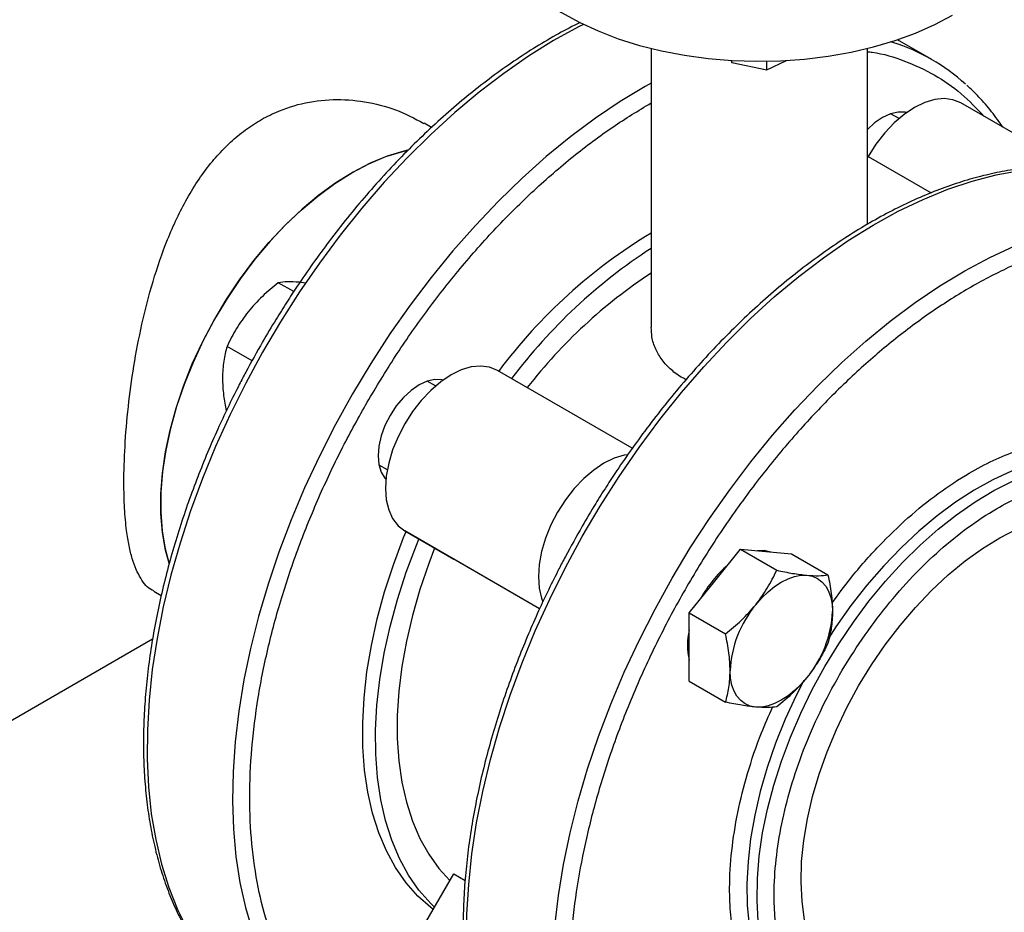
# Model space of a CAD drawing. Extents: x 0.4 to 10.6, y 0.4 to 8.1.
# Drawn here: x 1.9 to 2.2, y 4.9 to 5.1 of the extents above; entities that cross this region are included whole.
import ezdxf

# ---------------------------------------------------------------- set-up
doc = ezdxf.new("R2010")
doc.units = 0
doc.linetypes.add('SLD-SOLID', pattern=[0])
doc.layers.get('0').update_dxf_attribs({"linetype": 'CONTINUOUS'})

msp = doc.modelspace()

# ---------------------------------------------------------------- linework, layer by layer
at = {"color": 7, "linetype": 'SLD-SOLID'}
for p, q in [((2.141696205748501, 5.088382176206271), (2.134285952033472, 5.092660024619394)), ((2.081127531857846, 5.090764460522453), (2.081127531857846, 5.030575803962875)), ((2.127794198524775, 5.052759925131028), (2.127794198524775, 5.090764460522455)), ((2.09839244451161, 5.08816834411496), (2.098527519203827, 5.087724679567499)), ((2.098527519203827, 5.087724679567499), (2.098527519203819, 5.088160371737932)), ((2.098527519203827, 5.087724679567499), (2.106120770923475, 5.086126472298554)), ((2.106120770923475, 5.086126472298554), (2.110314760127018, 5.088155767053426)), ((2.106120770923475, 5.086126472298554), (2.106120770923477, 5.08800118600039)), ((2.171875725944471, 5.065186563354298), (2.147960894290129, 5.078992301804943)), ((2.134632339486319, 5.075621132293651), (2.132810020103728, 5.076673134880716)), ((2.033764924177238, 5.073711628067129), (2.032141999661064, 5.074648522447958)), ((2.127961706963664, 5.067446078340437), (2.127794198524775, 5.067155945214434)), ((2.004011976255367, 5.038273505013134), (2.000676716516303, 5.040198909477122)), ((2.006592085292496, 5.040092475453126), (2.00521417214546, 5.040274633147292)), ((1.995031912996164, 5.023335113790018), (1.989628173060249, 5.026454626454342)), ((2.077075885778738, 5.004455803695883), (2.047961706963399, 5.02126306137344)), ((2.034632339486241, 5.017892361085125), (2.032810020103711, 5.018944363672156)), ((2.022394199972084, 5.000901679039225), (2.024216519354616, 4.999849676452195)), ((2.027961706963275, 4.986622045323512), (2.038543718965769, 4.98051119393906)), ((2.094868723472351, 4.975761785586521), (2.100392995200356, 4.982633927097904)), ((2.100392995200356, 4.982633927097904), (2.108245013866327, 4.978101053206968)), ((2.100392995200356, 4.982633927097904), (2.105917266928393, 4.982139973960138)), ((2.105917266928393, 4.982139973960138), (2.111441538656405, 4.981646020822354)), ((2.057079780369246, 4.969810553460384), (2.038543718965769, 4.98051119393906)), ((2.111441538656405, 4.981646020822354), (2.119293557322379, 4.977113146931427)), ((2.089344451744325, 4.968889644075128), (2.094868723472351, 4.975761785586521)), ((1.973813406923961, 4.973609488503546), (1.975438224511936, 4.972671501275626)), ((2.089344451744325, 4.968889644075128), (2.097196470410298, 4.964356770184188)), ((2.08934445174432, 4.961523549425953), (2.089344451744325, 4.968889644075128)), ((1.848785652340913, 4.891234838480841), (1.973578029176777, 4.963275944190134)), ((2.089344451744326, 4.954157454776787), (2.08934445174432, 4.961523549425953)), ((2.089344451744326, 4.954157454776787), (2.097196470410301, 4.949624580885851)), ((2.027961706963275, 4.894240998091208), (2.038543718965769, 4.912569580472026)), ((2.038543718965769, 4.912569580472026), (2.041012144675073, 4.911144588641845))]:
    msp.add_line(p, q, dxfattribs=at)
at = {"color": 8, "linetype": 'SLD-SOLID'}
for p, q in [((2.133325459595771, 5.092064971736477), (2.132886914607818, 5.092201514807873)), ((2.127961706963664, 5.067446078340437), (2.141577447426361, 5.059585878680429)), ((2.057080514247596, 4.969812115687685), (2.027961706963275, 4.986622045323512))]:
    msp.add_line(p, q, dxfattribs=at)
at = {"color": 7, "linetype": 'SLD-SOLID', "flags": 128}
for points in [[(2.045460865191042, 5.12204767874051), (2.045551087590347, 5.12016479107876), (2.04606987350854, 5.117166538213277), (2.047045648106082, 5.114206486890514), (2.048470774623746, 5.111307803525458), (2.050334099514271, 5.108493174245622), (2.052621039733999, 5.105784627341333), (2.055313696874965, 5.103203360864505), (2.058390997244199, 5.100769576725126), (2.061828856793956, 5.098502322583933), (2.065600369612034, 5.09641934277864), (2.069676018497028, 5.094536939450432), (2.074023905970442, 5.092869844957606), (2.078610003917714, 5.091431106574902), (2.083398419904345, 5.090231984380876), (2.088351678082866, 5.089281863132526), (2.093431012492152, 5.088588178816844), (2.098596670453638, 5.088156360454131), (2.103808223689914, 5.087989787608556), (2.109024884730823, 5.088089763938486), (2.114205826130708, 5.088455506993583), (2.119310499998536, 5.08908415433855), (2.124298955340119, 5.089970785955559), (2.129132150728811, 5.09110846275007), (2.133772259857606, 5.092488280858646), (2.13818296758128, 5.094099441333761), (2.142329754131636, 5.095929334660203), (2.146180165281497, 5.097963639441633)], [(2.066533426836122, 5.095957662619977), (2.065472746372015, 5.095418170105671), (2.060083144605043, 5.092449215710136), (2.054696050067466, 5.089102021564517), (2.049331503104791, 5.085389039450878), (2.044009460184062, 5.081324081906553), (2.038749719654497, 5.076922270840594), (2.033571848096328, 5.072199981279279), (2.028495107531834, 5.067174780449934), (2.023538383769356, 5.061865362429703), (2.01872011614685, 5.056291478602344), (2.014058228936337, 5.05047386418179), (2.009570064664433, 5.044434161075786), (2.005272319597013, 5.038194837376575), (2.001180981628004, 5.03177910377812), (1.997311270803373, 5.025210827230793), (1.993677582701549, 5.018514442154755), (1.990293434880933, 5.011714859542311), (1.987171416593688, 5.004837374287376), (1.984323141952899, 4.997907571086811), (1.981759206727305, 4.990951229263678), (1.979489148924344, 4.983994226866448), (1.977521413308141, 4.977062444400981), (1.97586331998443, 4.970181668553325), (1.974521037169279, 4.963377496261566), (1.973499558242922, 4.956675239493528), (1.972802683174056, 4.950099831084596), (1.972433004383707, 4.943675731985923), (1.972391897101258, 4.937426840268094), (1.972679514248497, 4.931376402218726), (1.973294785870747, 4.925546925864759), (1.974235423117161, 4.919960097241109), (1.975497926755403, 4.9146366997172), (1.977077600189016, 4.909596536681464), (1.978968566929073, 4.904858357871434), (1.981163792455103, 4.900439789623485), (1.983655110383967, 4.896357269301713), (1.986433252849337, 4.892625984149858), (1.989487884978775, 4.889259814793754), (1.992807643340129, 4.886271283604496), (1.996380178214253, 4.883671508114397), (1.998262198312217, 4.882517550919886)], [(2.147960894290129, 5.078992301804943), (2.146274245719277, 5.079681958905474), (2.144382102182916, 5.079928603637232), (2.142331867208187, 5.079725693565607), (2.140174024384509, 5.079078225009979), (2.13796170696367, 5.078002140795014), (2.135749389542832, 5.076523937685401), (2.133591546719157, 5.074680013947576), (2.131541311744432, 5.072515773103596), (2.129649168208076, 5.070084505945743), (2.127961706963664, 5.067446078340437)], [(2.136270988620399, 5.076908984596621), (2.135967801758865, 5.076978642995787), (2.134439683894859, 5.077039685221197), (2.132781579389464, 5.076663305184687), (2.131057208268945, 5.075863966959983), (2.129332837148427, 5.074672388666786), (2.127794198524775, 5.073259295718962)], [(1.977111338000836, 4.979610674099505), (1.976350148530271, 4.982471970974936), (1.975689280951717, 4.986295738488772), (1.975357511556393, 4.990360968960048), (1.975357511556393, 4.994634931543326), (1.975689280951717, 4.999083214804935), (1.976350148530271, 5.003670003783601), (1.977334793374896, 5.008358368351455), (1.978635287704264, 5.01311056055371), (1.980241160702716, 5.017888318533), (1.982139482825104, 5.022653174591349), (1.984314969897894, 5.027366764909466), (1.986750106178342, 5.031991138429657), (1.989425285380956, 5.036489062415423), (1.992318968535775, 5.040824322227569), (1.995407857407495, 5.044962012903177), (1.998667082079158, 5.048868820189852), (2.002070401190101, 5.052513288772486), (2.005590413215962, 5.055866075532964), (2.009198777089642, 5.058900185803698), (2.012866440386914, 5.061591190712817), (2.01656387323946, 5.063917423871076), (2.020261306092006, 5.065860155816889), (2.023928969389277, 5.067403744814936), (2.027537333262958, 5.068535762794219), (2.028496253227862, 5.068769264934232)], [(2.028538193772474, 5.068778812359706), (2.027798475130645, 5.068602224701058), (2.024195603209787, 5.067500747853998), (2.020531285086593, 5.065986918976741), (2.016835023696005, 5.064072926529291), (2.013136579161376, 5.061774180853424), (2.009465729183447, 5.059109190097683), (2.005852029287816, 5.056099411200643), (2.002324574861222, 5.052769077132262), (1.998911766892597, 5.049145001784253), (1.995641083305006, 5.045256364080398), (1.992538857719567, 5.041134473045005), (1.989630067432613, 5.036812515721058), (1.986938132313195, 5.032325289967663)], [(1.986938132313195, 5.032325289967663), (1.984484726240062, 5.027708924288136), (1.982289602596334, 5.023000586944553), (1.98037043522688, 5.018238186700744), (1.978742676138907, 5.013460067603228), (1.977419431091483, 5.008704700257489), (1.976411354075676, 5.004010372085285), (1.975726561534877, 4.999414879056838), (1.975370567015972, 4.994955221379906), (1.975346236777507, 4.990667305595868), (1.975653766712256, 4.986585655481363), (1.976290680770009, 4.982743134083143), (1.977144807618447, 4.979503941952779)], [(2.047961706963399, 5.02126306137344), (2.046274245718934, 5.021953187696722), (2.044382102182573, 5.022199832428481), (2.042331867207844, 5.021996922356855), (2.040174024384166, 5.021349453801226), (2.037961706963327, 5.020273369586261), (2.035749389542489, 5.018795166476648), (2.033591546718814, 5.016951242738823), (2.031541311744089, 5.014787001894843), (2.029649168207733, 5.01235573473699), (2.027961706963275, 5.009717307131604), (2.026520478906916, 5.006936685922766), (2.025360971856565, 5.004082339232993), (2.024511736723987, 5.001224550550821), (2.023993684496594, 4.998433688118061), (2.023819571339541, 4.995778472230148), (2.023993684496604, 4.9933242831144), (2.024511736724008, 4.991131551051833), (2.025360971856595, 4.989254268383088), (2.026520478906955, 4.987738660037814), (2.027961706963275, 4.986622045323512)], [(2.036270988621631, 5.019180213387739), (2.035967801758865, 5.019249871787232), (2.03443968389486, 5.019310914012642), (2.032781579389464, 5.018934533976133), (2.031057208268946, 5.018135195751429), (2.029332837148427, 5.016943617458232), (2.027674732643032, 5.015405590782104), (2.026146614779026, 5.013580221225676), (2.024807208268946, 5.011537656717322), (2.023707985753825, 5.009356391865612), (2.022891189738469, 5.007120251455532), (2.022388209235682, 5.004915169108998), (2.022218373504114, 5.002825884903965), (2.022388209235682, 5.000932688860746), (2.022891189738469, 4.999308335441566), (2.023707985753825, 4.998015247637378), (2.023920724705549, 4.997786610755267)], [(2.076031701559776, 5.003065386606747), (2.075330183663402, 5.002947399747551), (2.073172340839724, 5.002299931191923), (2.070960023418885, 5.001223846976957), (2.068747705998047, 4.999745643867346), (2.066589863174371, 4.997901720129521), (2.064539628199646, 4.99573747928554), (2.06264748466329, 4.993306212127687), (2.060960023418832, 4.9906677845223), (2.059518795362473, 4.987887163313463), (2.058359288312123, 4.98503281662369), (2.057510053179544, 4.982175027941517), (2.056992000952151, 4.979384165508757), (2.056817887795099, 4.976728949620844), (2.056992000952162, 4.974274760505096), (2.057510053179565, 4.97208202844253), (2.057793561605699, 4.971331526360282)], [(2.125917266928383, 4.953163136046473), (2.128686065404055, 4.95768770806214), (2.131667984953082, 4.962041283332981), (2.134839688011958, 4.966189789229709), (2.138176351703892, 4.970100758068926), (2.14165186211148, 4.973743581216781), (2.145239018653511, 4.977089748643019), (2.148909746966397, 4.980113072050627), (2.152635318624133, 4.982789889834767), (2.156386575977178, 4.985099252266917), (2.160134160350605, 4.987023085454892), (2.163848741815526, 4.988546332795571), (2.167501248735566, 4.989657072813215), (2.171063095291821, 4.99034661246119), (2.174506405205658, 4.99060955515684), (2.177804229908392, 4.990443843017057), (2.180930759450364, 4.989850772964018), (2.183861524498807, 4.988834986575002), (2.186573587843536, 4.987404433755757), (2.189045723911728, 4.985570310521709), (2.191258584886802, 4.983346971373959), (2.192103925370692, 4.982304468334252)], [(2.034107045174029, 4.904885036070691), (2.033600296404013, 4.905275161725655), (2.030794905050569, 4.907779633045952), (2.028257684831932, 4.910664387509501), (2.026002172915755, 4.913914033703082), (2.024040403434007, 4.91751123335822), (2.022382843275681, 4.921436793858343), (2.021038336241401, 4.925669770639701), (2.020014055857927, 4.930187578939667), (2.019315467104284, 4.934966114296232), (2.018946297253732, 4.939979881155724), (2.018908515987154, 4.945202128902626), (2.019202324883954, 4.950604994585685), (2.019826156346544, 4.956159651578806), (2.020776681964157, 4.961836463383583), (2.022048830271356, 4.967605141752835), (2.023635813806498, 4.97343490829151), (2.025529165325778, 4.979294658672743), (2.027718782979639, 4.985153128592895), (2.028246801382705, 4.986457410315795)], [(2.03439307363276, 4.90538045189217), (2.033578790015871, 4.906172530463624), (2.031041569797234, 4.909057284927172), (2.028786057881056, 4.912306931120754), (2.026824288399309, 4.915904130775892), (2.025166728240983, 4.919829691276015), (2.023822221206703, 4.924062668057372), (2.022797940823229, 4.92858047635734), (2.022099352069585, 4.933359011713904), (2.021730182219033, 4.938372778573395), (2.021692400952455, 4.943595026320298), (2.021986209849255, 4.948997892003357), (2.022610041311845, 4.954552548996478), (2.023560566929459, 4.960229360801256), (2.024832715236657, 4.965998039170507), (2.0264196987718, 4.971827805709181), (2.02831305029108, 4.977687556090415), (2.03050266794494, 4.983546026010567), (2.031030512973849, 4.984849885411582)], [(2.034419179550591, 4.982893013898196), (2.033148536285585, 4.9795638452157), (2.031238824229378, 4.973944750670847), (2.029630389287643, 4.968345733732138), (2.028332444430068, 4.962798865061558), (2.027352424167256, 4.957335916620528), (2.026695941966522, 4.951988179682999), (2.026366758098463, 4.946786285601863), (2.026366758098463, 4.941760030355333), (2.026695941966523, 4.936938203878291), (2.027352424167256, 4.932348425156134), (2.028332444430068, 4.928016984025737), (2.029630389287643, 4.923968690589642), (2.031238824229378, 4.920226733106039), (2.033148536285586, 4.916812545168527), (2.03534858679855, 4.913745682936423), (2.037721394885788, 4.911145273389406)], [(2.106971427604187, 4.982045716110558), (2.105548982146512, 4.982352580239245), (2.103991786936004, 4.982312140886521)], [(2.103707558237174, 4.970659234887623), (2.105003735432801, 4.97214563107474), (2.106372256498128, 4.973472107014139), (2.107789705658298, 4.974615966334725), (2.109231829965192, 4.975557637286387), (2.110673954272086, 4.976281007618061), (2.112091403432256, 4.976773700262815), (2.113459924497582, 4.977027285112898), (2.114756101693214, 4.977037423261239)], [(2.114756101693214, 4.977037423261239), (2.115957757067957, 4.976803941241267), (2.117044329965193, 4.9763308339951), (2.117997228821394, 4.975626196518887), (2.118800149272938, 4.974702085355211), (2.119439353128288, 4.973574312302294), (2.119903903432258, 4.972262173869747), (2.120185851600349, 4.970788121109947), (2.120280373421223, 4.969177375474289)], [(2.103707558237167, 4.948560950940131), (2.102505902862423, 4.948794432960099), (2.101419329965186, 4.949267540206264), (2.100466431108984, 4.949972177682476), (2.099663510657439, 4.950896288846151), (2.09902430680209, 4.952024061899068), (2.098559756498121, 4.953336200331614), (2.098277808330032, 4.954810253091415), (2.098183286509145, 4.956420998727056)], [(2.114756101693207, 4.954939139313746), (2.11345992449758, 4.953452743126623), (2.112091403432253, 4.95212626718722), (2.110673954272082, 4.950982407866627), (2.109231829965187, 4.950040736914961), (2.107789705658292, 4.949317366583283), (2.10637225649812, 4.948824673938524), (2.105003735432794, 4.948571089088436), (2.103707558237167, 4.948560950940131)], [(2.133775332633594, 4.881265434389836), (2.132444064229094, 4.881477233670975), (2.129412449669954, 4.882282450016407), (2.12658827124242, 4.88350681799945), (2.123993631971852, 4.885140755280576), (2.121648838428483, 4.887171474085186), (2.119572241800977, 4.889583081285284), (2.1177800942735, 4.892356702784753), (2.116286421830337, 4.895470631234742), (2.115102914483552, 4.898900495923112), (2.114238834782793, 4.902619453508292), (2.113700945323278, 4.90659839810483), (2.113493455819329, 4.910806189076406), (2.113617990157636, 4.915209894753533), (2.114073573688154, 4.919775050168521), (2.114856640852053, 4.924465926790584), (2.115961063087053, 4.929245812150029), (2.117378196791735, 4.934077297163108), (2.119096950973439, 4.938922568908824), (2.12110387405032, 4.943743706566307), (2.123383259128215, 4.948502978196645), (2.125917266928383, 4.953163136046473)]]:
    msp.add_lwpolyline(points, dxfattribs=at)
at = {"color": 8, "linetype": 'SLD-SOLID', "flags": 128}
for points in [[(2.081127531857846, 5.083281427959821), (2.079875259455674, 5.082579779792022), (2.074485657688702, 5.079326032441341), (2.069113598364899, 5.075703254708984), (2.063779065897786, 5.071724923566062), (2.058501905098514, 5.067405838665721), (2.053301747351862, 5.062762067287469), (2.048197937586195, 5.057810884565839), (2.04320946230906, 5.05257070922575), (2.038354878976132, 5.04706103506364), (2.03365224695626, 5.041302358429273), (2.029119060349428, 5.035316101977956), (2.024772182907554, 5.029124534976869), (2.020627785300226, 5.022750690461919), (2.016701284958748, 5.016218279553338)], [(2.059867185737297, 4.848099001473342), (2.058455387128319, 4.849445723269588), (2.055400754998882, 4.852811892625693), (2.052622612533511, 4.856543177777549), (2.050131294604649, 4.860625698099321), (2.047936069078619, 4.86504426634727), (2.046045102338562, 4.869782445157301), (2.044465428904949, 4.874822608193036), (2.043202925266707, 4.880146005716944), (2.042262288020293, 4.885732834340595), (2.041647016398043, 4.891562310694562), (2.041359399250803, 4.89761274874393), (2.041400506533253, 4.903861640461759), (2.041770185323602, 4.910285739560432), (2.042467060392468, 4.916861147969365), (2.043488539318826, 4.923563404737402), (2.044830822133977, 4.930367577029161), (2.046488915457687, 4.937248352876816), (2.04845665107389, 4.944180135342285), (2.050726708876851, 4.951137137739514), (2.053290644102446, 4.958093479562648), (2.056138918743235, 4.965023282763212), (2.059260937030479, 4.971900768018148), (2.062645084851095, 4.978700350630592), (2.06627877295292, 4.985396735706629), (2.070148483777551, 4.991965012253957), (2.074239821746559, 4.998380745852412), (2.07853756681398, 5.004620069551621), (2.083025731085884, 5.010659772657626), (2.087687618296397, 5.016477387078181), (2.092505885918903, 5.02205127090554), (2.097462609681381, 5.02736068892577), (2.102539350245875, 5.032385889755115), (2.107717221804045, 5.037108179316431), (2.112976962333609, 5.04150999038239), (2.118299005254339, 5.045574947926715), (2.123663552217014, 5.049287930040352), (2.129050646754591, 5.052635124185972), (2.134440248521563, 5.055604078581506), (2.139812307845366, 5.058183748521603), (2.145146840312479, 5.060364537464651), (2.150424001111751, 5.062138332732549), (2.155624158858403, 5.063498535690395), (2.16072796862407, 5.064440086293849), (2.165716443901205, 5.064959481912823), (2.170571027234133, 5.065054790361504), (2.175273659254005, 5.064725657086199), (2.179806845860836, 5.063973306484313), (2.18415372330271, 5.062800537349498), (2.188298120910039, 5.061211712459962), (2.192224621251517, 5.059212742348651)], [(2.085668787108294, 4.976404188029172), (2.089595287449773, 4.982936598937755), (2.093739685057102, 4.989310443452705), (2.098086562498976, 4.995502010453793), (2.102619749105807, 5.001488266905109), (2.107322381125679, 5.007246943539477), (2.112176964458607, 5.012756617701585), (2.117165439735742, 5.017996793041676), (2.122269249501409, 5.022947975763305), (2.127469407248061, 5.027591747141556), (2.132746568047333, 5.031910832041897), (2.138081100514446, 5.035889163184821), (2.143453159838249, 5.039511940917176), (2.148842761605221, 5.042765688267857), (2.154229856142797, 5.045638301083009), (2.159594403105473, 5.048119093054288), (2.164916446026202, 5.050198835472621), (2.170176186555767, 5.051869791559615), (2.175354058113937, 5.053125745248876), (2.180430798678431, 5.053962024310189), (2.185387522440909, 5.054375517730518), (2.190205790063414, 5.054364687287184), (2.194867677273928, 5.053929573270145), (2.199355841545832, 5.053071794332125), (2.202292346007358, 5.052251075472664)], [(2.016701284958748, 5.016218279553338), (2.013007288722282, 5.009551603248753), (2.009559538499451, 5.002775462021888), (2.006370860147535, 4.995915063563165), (2.003453115759432, 4.988995929005442), (2.000817159535908, 4.982043797983724), (1.998472797407243, 4.975084532882032), (1.996428750554533, 4.968144022623627), (1.994692622966325, 4.961248086362527), (1.993270873151275, 4.954422377434548), (1.992168790112077, 4.947692287925216), (1.991390473670021, 4.94108285420954), (1.990938819213392, 4.934618663815052), (1.990815506926433, 4.928323763954588), (1.991020995538952, 4.92222157206908), (1.991554520619812, 4.916334788713135), (1.99241409742067, 4.910685313107481), (1.993596528259372, 4.905294161672432), (1.995097414415533, 4.900181389845418), (1.996911172494076, 4.895366017473443), (1.999031055195819, 4.890865958058004), (2.001449176417878, 4.886697952115693), (2.004156540590484, 4.882877504902371), (2.007143076141094, 4.879418828732598), (2.009335951095998, 4.87727271080124)], [(2.118644676951515, 4.957362529400561), (2.12160937993048, 4.962232307262062), (2.124784546346802, 4.966937862036682), (2.12814958402786, 4.971448676396035), (2.131682669413023, 4.975735495978059), (2.13536088908781, 4.979770519112776), (2.139160388386181, 4.983527577126795), (2.143056526097199, 4.986982304057189), (2.147024034272737, 4.990112294674129), (2.151037182099818, 4.992897249787388), (2.155069942774811, 4.995319107894379), (2.159096162297242, 4.997362162315937), (2.163089729088521, 4.999013163060154), (2.167024743335548, 5.000261402753662), (2.170875684960942, 5.001098786083058), (2.174617579130534, 5.001519882296121), (2.178226158224752, 5.001521960422323), (2.181678019223444, 5.001105006984218), (2.184950775483446, 5.000271726084848), (2.18802320192455, 4.999027521870604), (2.189475132065709, 4.998255404170557)], [(2.187297300395362, 4.999512639362779), (2.184332597416399, 5.000959444024802), (2.181157431000076, 5.001999029687481), (2.177792393319018, 5.002624654238875), (2.174259307933855, 5.002832260263692), (2.170581088259068, 5.002620501357199), (2.166781588960697, 5.001990750857161), (2.162885451249679, 5.000947092937229), (2.158917943074142, 4.999496296119495), (2.154904795247061, 4.997647769378041), (2.150872034572068, 4.995413501118121), (2.146845815049636, 4.992807981426763), (2.142852248258357, 4.989848108098982), (2.13891723401133, 4.98655307704911), (2.135066292385936, 4.982944257817908), (2.131324398216344, 4.979045054982911), (2.127715819122126, 4.974880756370752), (2.124263958123434, 4.970478369055901), (2.120991201863433, 4.965866444209433), (2.119457473289487, 4.963536102293003)], [(2.078308470097569, 4.837454040436583), (2.07611057829064, 4.839604737208433), (2.073124042740029, 4.843063413378207), (2.070416678567423, 4.846883860591529), (2.067998557345364, 4.85105186653384), (2.065878674643622, 4.855551925949278), (2.064064916565079, 4.860367298321255), (2.062564030408917, 4.865480070148269), (2.061381599570216, 4.870871221583318), (2.060522022769357, 4.876520697188971), (2.059988497688498, 4.882407480544916), (2.059783009075979, 4.888509672430424), (2.059906321362938, 4.894804572290888), (2.060357975819567, 4.901268762685376), (2.061136292261623, 4.907878196401052), (2.062238375300821, 4.914608285910384), (2.063660125115871, 4.921433994838362), (2.06539625270408, 4.928329931099464), (2.06744029955679, 4.935270441357869), (2.069784661685455, 4.942229706459561), (2.07242061790898, 4.949181837481277), (2.075338362297081, 4.956100972039001), (2.078527040648999, 4.962961370497724), (2.081974790871829, 4.969737511724588), (2.085668787108294, 4.976404188029172)], [(2.118647555170654, 4.875565148666627), (2.117247314554064, 4.87644008935393), (2.1146338969015, 4.878479320108714), (2.11227618137045, 4.880897498036971), (2.110189458650863, 4.883678940326904), (2.108387261940317, 4.886805608257937), (2.10688127917604, 4.890257224188734), (2.10568127723415, 4.894011403065493), (2.10479503858772, 4.898043797597599), (2.10422831083445, 4.902328256159153), (2.103984769421291, 4.906836992392305), (2.104065993807761, 4.911540765412434), (2.104471457222547, 4.916409069446521), (2.105198530079814, 4.921410331674783), (2.106242497033082, 4.926512116992527), (2.107596587556055, 4.931681338364251), (2.109252019852086, 4.936884471405767), (2.111198057807492, 4.942087771802691), (2.113422080619378, 4.947257494155282), (2.115909664646379, 4.952360110830297), (2.118644676951515, 4.957362529400561)], [(2.114102836530406, 4.954336573977478), (2.112453187012014, 4.9510781687344), (2.110095471480964, 4.945937830396806), (2.108008748761377, 4.940747109337778), (2.106206552050831, 4.935539669375228), (2.104700569286553, 4.930349282755569), (2.103500567344664, 4.925209611127747), (2.102614328698234, 4.920153987234523), (2.102047600944963, 4.915215198736847), (2.101804059531804, 4.910425275573295), (2.101885283918275, 4.905815282233627), (2.102290747333061, 4.901415116293651), (2.103017820190327, 4.897253314517972), (2.104061787143595, 4.893356867788118), (2.105415877666569, 4.889751046056322), (2.1070713099626, 4.886459234460183), (2.109017347918006, 4.883502781661075), (2.111241370729891, 4.880900861389882), (2.113728954756892, 4.878670348098004), (2.116192366618075, 4.876984973920806)]]:
    msp.add_lwpolyline(points, dxfattribs=at)
at = {"color": 7, "linetype": 'SLD-SOLID'}
for centre, radius, start, end in [((2.120630775244607, 5.051892315215583), 0.04213071732977501, 47.68687364120611, 72.46330187619253), ((2.140443732595287, 4.952386085995646), 0.1149851752562421, 121.0549258105896, 143.3036083668632), ((2.14603071092288, 4.947969399787747), 0.1189130720049938, 123.0795938230959, 143.0252527058816), ((2.141604433335987, 4.950013708607287), 0.1102733739293139, 123.2591690117136, 142.2435663936269), ((2.113760094312624, 4.960336557153913), 0.0248101027401476, 130.6245893246525, 151.7862674788253), ((2.122140571213004, 4.955316643043671), 0.02398272486305922, 140.2279276209251, 177.3607126387556), ((2.096323088717502, 4.970281731157626), 0.02398272486291861, 320.2279276208657, 357.3607126388557), ((2.103586367308821, 4.961948761984198), 0.0146117474834869, 167.0815904785967, 192.9184095214042)]:
    msp.add_arc(centre, radius, start, end, dxfattribs=at)
for points, knots in [([(2.065806372333951, 5.096374204501606), (2.064256929301366, 5.09558341964018), (2.061101380982064, 5.093972931362829), (2.056340081678286, 5.091162395500606), (2.051541137823502, 5.088051260090777), (2.046775416035213, 5.084653471535415), (2.04205748140097, 5.080988982264402), (2.037401786119282, 5.077068589787414), (2.03282328870096, 5.072907481071689), (2.028337681377096, 5.068522292621262), (2.02396214144098, 5.06393324942126), (2.019716931839822, 5.059166545233376), (2.015629569890528, 5.054260991112931), (2.011747472764894, 5.049288140947012), (2.008134399370102, 5.044356737320506), (2.005081042318024, 5.039929889140257), (2.002468318629769, 5.035940764031318), (1.999950480943909, 5.031938818569814), (1.998253852569392, 5.029050264620243), (1.997291388776902, 5.027411644972668)], [0, 0, 0, 0, 0.06136504583896459, 0.124974176648473, 0.1885308072606828, 0.2520233704019639, 0.3154375689915121, 0.3787541069725054, 0.441945154402696, 0.5049682793971291, 0.5677550612251641, 0.6301876279288212, 0.6920446043279022, 0.7528568499186026, 0.81143023663684, 0.8664443876327406, 0.9054859756692359, 0.9463840593101049, 1, 1, 1, 1]), ([(2.157041692985971, 5.073750068301911), (2.156247320373503, 5.074886373872545), (2.15463511615932, 5.077192541785215), (2.152039555327205, 5.080216986706172), (2.1501596328902, 5.081984239835009), (2.149279527374487, 5.082811598025824)], [0, 0, 0, 0, 0.3406233881744968, 0.6913058849785723, 0.9999999999999999, 0.9999999999999999, 0.9999999999999999, 0.9999999999999999]), ([(1.973851570086538, 4.973681427246677), (1.973725735532711, 4.973723573491294), (1.97252013309586, 4.97412737049036), (1.97132325487979, 4.975775670467394), (1.969977105660256, 4.97823588565391), (1.969140258709877, 4.980581022995585), (1.968453096685373, 4.983364761723826), (1.967877978812373, 4.986930928490736), (1.967478619559106, 4.991426499145018), (1.967320490509456, 4.997440418754937), (1.967538899445192, 5.004781845205859), (1.968250869403338, 5.013291769440343), (1.969457906030077, 5.022225532634211), (1.971192023531296, 5.031354674753946), (1.973564759910192, 5.040602044399217), (1.976185215210102, 5.048204242671777), (1.978759179464629, 5.054096009809072), (1.98100844524535, 5.058454565677986), (1.983554313120332, 5.062587093688654), (1.986314957571192, 5.066288106945965), (1.989250519658587, 5.069521847262122), (1.992347136273198, 5.072307135274616), (1.995720126927893, 5.074718597622394), (2.000138337703135, 5.077134101882411), (2.005752518889679, 5.079080217051314), (2.012517438713052, 5.079946613057149), (2.01937382873918, 5.079438905321592), (2.026069648502254, 5.077777342324576), (2.030103408997938, 5.075637685143755), (2.032103836498488, 5.074576583704827)], [0, 0, 0, 0, 0.006317398028133048, 0.06052606558084157, 0.08825884023760469, 0.1162074527137608, 0.1448820304528078, 0.1738292451407817, 0.2114232431100918, 0.2497158788826865, 0.2978820082641747, 0.3475522713068606, 0.3956931703384899, 0.4450753660020285, 0.4964124834094075, 0.5490057050060623, 0.5767737095262789, 0.6047443523480369, 0.633397023661167, 0.6623102615659759, 0.6882287607113016, 0.7143754597886843, 0.7412863956132578, 0.7684774057831817, 0.8135659431638759, 0.8599187124893826, 0.9061791158990987, 0.9534722309660835, 1, 1, 1, 1]), ([(2.191998598810079, 5.059305947169083), (2.190996907516787, 5.059861394235877), (2.188740883407921, 5.061112380425212), (2.1849688705781, 5.062625760740877), (2.180717180442187, 5.063915081110426), (2.176375736487334, 5.064773183196014), (2.17200542950112, 5.065240988476856), (2.167656833076415, 5.065351090034836), (2.163198514557342, 5.065119661272202), (2.158644682893345, 5.064547523355764), (2.154009844155101, 5.063637135001098), (2.14930850176468, 5.062392134591496), (2.144555121680555, 5.060817339326178), (2.13976407073363, 5.058918618378568), (2.134949643514911, 5.056702834325061), (2.13012612208511, 5.054177822883939), (2.125307718485869, 5.05135234567812), (2.120508603963864, 5.048236087153756), (2.115742927837297, 5.044839669285023), (2.111024980990216, 5.041174813413491), (2.10636928897317, 5.037254518943161), (2.101790790682311, 5.033093384045044), (2.097305183590892, 5.028708202583376), (2.092929643592337, 5.024119157522069), (2.088684434007168, 5.019352453829442), (2.084597072052914, 5.014446899578667), (2.080714974927576, 5.009474049446886), (2.077101901530556, 5.004542645810105), (2.074048544476041, 5.000115797629053), (2.071435820785994, 4.996126672517527), (2.068917983097327, 4.992124727052127), (2.067221354721006, 4.989236173099568), (2.066258890926442, 4.987597553448508)], [0, 0, 0, 0, 0.02930558778385356, 0.06600248300810943, 0.1033196798894717, 0.1412994620042454, 0.1757794301452807, 0.2103327582836043, 0.2449492440543215, 0.2796170521673657, 0.3143225559055655, 0.3490522558517232, 0.3837939229985125, 0.4185370606766867, 0.4532728763495611, 0.4879934537749802, 0.5226909591494246, 0.5573598267189799, 0.5919937467678482, 0.6265849205251313, 0.6611228223787633, 0.69559227165333, 0.7299701226064389, 0.7642190531015554, 0.7982747663493094, 0.8320165066281497, 0.865188367201123, 0.897138975156181, 0.9271480914184284, 0.9484444948573644, 0.9707535793914559, 1, 1, 1, 1]), ([(2.211212374460483, 5.045220717769125), (2.209224282273355, 5.046246119370784), (2.205206234442094, 5.048318514558693), (2.198462531472453, 5.050184084300295), (2.191184844188337, 5.05108739725607), (2.18340622123377, 5.050880774511604), (2.17524494485162, 5.049561843578367), (2.166815551058659, 5.047129770405023), (2.158246318541638, 5.043625661225901), (2.149666676797244, 5.039119633748334), (2.141202515240776, 5.033709420450823), (2.132962441373914, 5.027507894522003), (2.124946619850528, 5.020556459507864), (2.117124726488353, 5.01283604659432), (2.109488202696954, 5.004303156217832), (2.102131150829702, 4.995013498332479), (2.095175054848479, 4.985078695236142), (2.088734169758412, 4.974634353303918), (2.082909513455109, 4.963834154420066), (2.077783670405631, 4.952842425319973), (2.073416954595719, 4.941825921989294), (2.069845296425112, 4.930945671801559), (2.067069895985668, 4.92031103347944), (2.0650573621907, 4.909892847614556), (2.063806341484416, 4.899655315569349), (2.063352606133588, 4.889619278370083), (2.063739606966243, 4.879935235580148), (2.064989043728541, 4.870761086646621), (2.067096932615709, 4.862243992173542), (2.070034741822771, 4.854515612593235), (2.07374449037771, 4.847674738167693), (2.07816499224634, 4.841822634919531), (2.083151839028441, 4.836914101008057), (2.086955186108801, 4.834469833212194), (2.088837046388455, 4.833260432549912)], [0, 0, 0, 0, 0.03019927960867542, 0.06103446848335879, 0.09237731951914668, 0.124085583561755, 0.15600650132559, 0.187981028384592, 0.2198485160925148, 0.251451510947229, 0.2826403188779825, 0.313277012617693, 0.3433218470171359, 0.3737463649719313, 0.4047657780359461, 0.4362468377753807, 0.4680433626770977, 0.4999999999999983, 0.5319566373228989, 0.5637531622246165, 0.5952342219640505, 0.6262536350280655, 0.6566781529828608, 0.6867229873823039, 0.7173596811220141, 0.7485484890527682, 0.7801514839074819, 0.8120189716154049, 0.843993498674407, 0.8759144164382419, 0.9076226804808504, 0.9389655315166383, 0.9698007203913221, 1, 1, 1, 1]), ([(2.000676716516303, 5.040198909477122), (1.999503737360741, 5.039242067021138), (1.997136272828878, 5.03731083868994), (1.995161822087492, 5.035041447849818), (1.99416562868942, 5.033896444773677)], [0, 0, 0, 0, 0.4954579634773369, 1, 1, 1, 1]), ([(2.00521417214546, 5.040274633147292), (2.004338242034674, 5.040328694487492), (2.002566935447671, 5.040438017373895), (2.001311384201184, 5.040279193328248), (2.000676716516303, 5.040198909477122)], [0, 0, 0, 0, 0.4945107285289244, 1, 1, 1, 1]), ([(1.99416562868942, 5.033896444773677), (1.993289698578632, 5.0327162309539), (1.991518391991622, 5.03032960160151), (1.990262840745132, 5.02775570405166), (1.989628173060249, 5.026454626454342)], [0, 0, 0, 0, 0.4945107285277353, 1, 1, 1, 1]), ([(2.088682735362109, 5.019296390972002), (2.088439466605796, 5.019407954017685), (2.087230723625931, 5.019962283518629), (2.085422702701238, 5.021356703118458), (2.083428052385858, 5.023453824167767), (2.082038013627115, 5.025873347079886), (2.081234158743076, 5.028274905331877), (2.081197048367249, 5.029873914928937), (2.081180725039363, 5.030577253479526)], [0, 0, 0, 0, 0.04925367423663865, 0.2447294665723088, 0.4460307497328646, 0.6414642397258754, 0.842294866503831, 1, 1, 1, 1]), ([(1.997291388776902, 5.027411644972668), (1.996064759683568, 5.025239475447025), (1.994347394720938, 5.022198288949412), (1.991970881267497, 5.017640351608244), (1.990023610874809, 5.013743085669641), (1.987822891716134, 5.00905713908319), (1.985647896374471, 5.004105565328651), (1.983524989895521, 4.998893949244669), (1.981504778993642, 4.993500983320306), (1.979620349696287, 4.987976585142622), (1.977897282396048, 4.982362936068725), (1.976355310920145, 4.976695396340977), (1.975009910901329, 4.971004661047104), (1.973873331529459, 4.965317982996873), (1.972955300475465, 4.959659990334854), (1.97226352527944, 4.954053226282215), (1.971804062040561, 4.948518513236943), (1.971581599453056, 4.94307520401904), (1.971599688362765, 4.937741362218833), (1.97186093635305, 4.932533904070048), (1.972367171113332, 4.927468802113338), (1.973119582717506, 4.922561116002631), (1.974118868244753, 4.917825105398749), (1.975365374986777, 4.9132742502362), (1.976859284250519, 4.90892153056028), (1.978600516216302, 4.904779258721531), (1.980589689412838, 4.900860413436596), (1.982825106732666, 4.89717444420616), (1.985314659386662, 4.893743971191804), (1.987900621223857, 4.890697299499192), (1.989765067236676, 4.888947462676558), (1.990628942692811, 4.888136690429508)], [0, 0, 0, 0, 0.04166248335379668, 0.05833033763565206, 0.08600750910847829, 0.1146816847622119, 0.1453856565149902, 0.1773726479903556, 0.2103414694578147, 0.2440518436236001, 0.2783334982544492, 0.3130610241059693, 0.3481406865660386, 0.3835014150816055, 0.4190887785500669, 0.45486087862336, 0.4907855178339122, 0.5268382326148873, 0.5630009275542065, 0.5992609392795808, 0.635610333439779, 0.6720437221914551, 0.7085613230654095, 0.7451675028511359, 0.7818711530501816, 0.8186862889794444, 0.8556330078746618, 0.8927388253675952, 0.9300403119562318, 0.9675847640508896, 1, 1, 1, 1]), ([(1.989628173060248, 5.026454626454342), (1.989352359919355, 5.025417563837246), (1.988795676686418, 5.023324424371252), (1.988693107451866, 5.020887659117021), (1.98864135696138, 5.019658208613123)], [0, 0, 0, 0, 0.4954579634772273, 1, 1, 1, 1]), ([(1.98864135696138, 5.019658208613123), (1.988686913231139, 5.018396893327837), (1.988769728370989, 5.016103992651414), (1.98926165693684, 5.013647622055279), (1.989482977610357, 5.012542490878753)], [0, 0, 0, 0, 0.5500959105014792, 0.9999999999999999, 0.9999999999999999, 0.9999999999999999, 0.9999999999999999]), ([(2.121812936646175, 4.876768441078609), (2.120413863495132, 4.877700216380758), (2.117591119423792, 4.879580148968983), (2.114115580370505, 4.883626762142834), (2.111507291571286, 4.88815052193343), (2.109694525813087, 4.892924064383133), (2.108522538550724, 4.897665575543496), (2.1078238698276, 4.902775790637404), (2.107585784937228, 4.908743608308743), (2.107983083017257, 4.915605483911291), (2.109201372573299, 4.923316176726557), (2.111188155859978, 4.931259234454003), (2.113942512730904, 4.939366209037816), (2.117475584540914, 4.947555424413513), (2.121711847823729, 4.955591889015975), (2.12655347389056, 4.96327878786443), (2.131878970264721, 4.970432887082676), (2.137522482506126, 4.976871443482304), (2.143407773860203, 4.982563217265199), (2.149476044143843, 4.98747305956975), (2.15521966867307, 4.991247583509299), (2.16050655362341, 4.994024675185818), (2.165281317924914, 4.995974238829053), (2.169973108191742, 4.997329402696472), (2.175013249186601, 4.998145605118472), (2.180234600479879, 4.998147933238879), (2.1854762882232, 4.997160341081731), (2.188515323421467, 4.995655279944051), (2.190021597637035, 4.994909308069215)], [0, 0, 0, 0, 0.04067363617189731, 0.08206237485038055, 0.1240759171761026, 0.1560325634214141, 0.1879860781128322, 0.2197301791099107, 0.251471169382075, 0.2926719262376414, 0.3334622133016226, 0.373757531428399, 0.4154074959354113, 0.4575192424733355, 0.5000000055748866, 0.5424835479769933, 0.5845953623303244, 0.62624248042435, 0.6665407058970413, 0.7073309004465488, 0.748528841563955, 0.780272942689276, 0.8120139330926284, 0.8439705793098125, 0.8759240939760646, 0.9179405087938488, 0.9593278498988774, 1, 1, 1, 1]), ([(2.066258890926442, 4.987597553448508), (2.065032261833108, 4.985425383922868), (2.063314896870478, 4.982384197425254), (2.060938383417036, 4.977826260084083), (2.058991113024345, 4.973928994145476), (2.056790393865671, 4.969243047559024), (2.054615398524008, 4.964291473804484), (2.052492492045057, 4.9590798577205), (2.050472281143177, 4.953686891796138), (2.048587851845824, 4.948162493618453), (2.046864784545585, 4.942548844544556), (2.045322813069681, 4.936881304816808), (2.043977413050866, 4.931190569522935), (2.042840833678996, 4.925503891472704), (2.041922802625002, 4.919845898810687), (2.041231027428976, 4.914239134758045), (2.040771564190104, 4.908704421712784), (2.040549101602569, 4.903261112494838), (2.040567190512394, 4.897927270694783), (2.040828438502248, 4.892719812545422), (2.041334673264146, 4.887654710590868), (2.042087084862271, 4.882747024472089), (2.043086370412169, 4.878011013898443), (2.044332877069346, 4.873460158622636), (2.045826786651038, 4.869107439371126), (2.047568017424672, 4.86496516594106), (2.049557195094885, 4.861046326627723), (2.05179259560764, 4.857360334962705), (2.054282211498103, 4.853929946358258), (2.056862228538507, 4.850889709665106), (2.058720252764097, 4.849145671140969), (2.059577760612965, 4.848340769513433)], [0, 0, 0, 0, 0.04167236760556119, 0.05834417626694715, 0.08602791403420793, 0.1147088925174927, 0.1454201486605312, 0.1774147289173118, 0.2103913721012597, 0.24410974391383, 0.2783995317254298, 0.3131352965387645, 0.3482232815036179, 0.3835923992057279, 0.4191882056289478, 0.4549687924849647, 0.4909019546675448, 0.5269632228059454, 0.5631344971950502, 0.5994031114581797, 0.6357611293617489, 0.6722031617841717, 0.7087294263078506, 0.7453442907582717, 0.7820566487465075, 0.8188805189144115, 0.8558360032658573, 0.8929506239604559, 0.9302609601724796, 0.9678143195330698, 1, 1, 1, 1]), ([(2.103707558237174, 4.970659234887623), (2.104583488347962, 4.971839448707404), (2.106354794934966, 4.974226078059796), (2.107610346181449, 4.976799975609652), (2.108245013866327, 4.978101053206968)], [0, 0, 0, 0, 0.4945107285297076, 1, 1, 1, 1]), ([(2.108245013866327, 4.978101053206968), (2.109417993021894, 4.97786160950879), (2.111785457553768, 4.977378331984099), (2.113759908295146, 4.977151745611246), (2.114756101693214, 4.977037423261239)], [0, 0, 0, 0, 0.4954579634772209, 1, 1, 1, 1]), ([(2.114756101693214, 4.977037423261239), (2.115632031804007, 4.976983361921039), (2.117403338391021, 4.976874039034634), (2.118658889637501, 4.977032863080294), (2.119293557322379, 4.977113146931427)], [0, 0, 0, 0, 0.4945107285291845, 1, 1, 1, 1]), ([(2.119293557322379, 4.977113146931427), (2.119569370463269, 4.975757637240194), (2.120126053696201, 4.973021764994402), (2.120228622930743, 4.970466575822687), (2.120280373421223, 4.969177375474289)], [0, 0, 0, 0, 0.4954579634768249, 1, 1, 1, 1]), ([(2.097196470410298, 4.964356770184188), (2.098369449565865, 4.965313612640166), (2.100736914097738, 4.967244840971348), (2.10271136483911, 4.969514231811478), (2.103707558237174, 4.970659234887623)], [0, 0, 0, 0, 0.4954579634777386, 1, 1, 1, 1]), ([(2.120280373421223, 4.969177375474289), (2.120230647306338, 4.967971806589402), (2.120130091116118, 4.965533904203597), (2.119574435350521, 4.963439603945031), (2.119293557322381, 4.962380957633087)], [0, 0, 0, 0, 0.494510728528955, 1, 1, 1, 1]), ([(2.098183286509145, 4.956420998727056), (2.098133560394259, 4.957683980162135), (2.098033004204037, 4.960237982253929), (2.097477348438438, 4.962973829003761), (2.097196470410298, 4.964356770184188)], [0, 0, 0, 0, 0.4945107285294761, 1, 1, 1, 1]), ([(2.119293557322381, 4.962380957633087), (2.11867220444861, 4.961105668102973), (2.117418106382625, 4.958531706991983), (2.115648794110323, 4.956143892234388), (2.114756101693207, 4.954939139313746)], [0, 0, 0, 0, 0.4954579634749445, 1, 1, 1, 1]), ([(2.097196470410301, 4.949624580885851), (2.097472283551192, 4.950661643502944), (2.098028966784123, 4.952754782968937), (2.098131536018665, 4.955191548223161), (2.098183286509145, 4.956420998727056)], [0, 0, 0, 0, 0.4954579634772269, 1, 1, 1, 1]), ([(2.114756101693207, 4.954939139313746), (2.113780719352649, 4.953816338044153), (2.111808300385198, 4.951545808397745), (2.109441437607507, 4.949613457339146), (2.108245013866339, 4.948636674610309)], [0, 0, 0, 0, 0.4945107285289246, 1, 1, 1, 1]), ([(2.103707558237167, 4.948560950940131), (2.102732175896619, 4.948672424830519), (2.100759756929184, 4.948897847422908), (2.098392894151478, 4.949380569868503), (2.097196470410301, 4.949624580885851)], [0, 0, 0, 0, 0.4945107285277213, 1, 1, 1, 1]), ([(2.108245013866339, 4.948636674610309), (2.107623660992564, 4.948557671234355), (2.106369562926575, 4.948398215979263), (2.104600250654277, 4.948506378434627), (2.103707558237167, 4.948560950940131)], [0, 0, 0, 0, 0.4954579634773388, 0.9999999999999999, 0.9999999999999999, 0.9999999999999999, 0.9999999999999999]), ([(2.181441203404132, 4.921104219805539), (2.180214574310797, 4.918932050279897), (2.178497209348168, 4.915890863782283), (2.176120695894728, 4.911332926441116), (2.174173425502039, 4.907435660502513), (2.171972706343364, 4.902749713916061), (2.169797711001701, 4.897798140161521), (2.16767480452275, 4.892586524077537), (2.165654593620871, 4.887193558153175), (2.163770164323516, 4.88166915997549), (2.162047097023278, 4.876055510901595), (2.160505125547374, 4.870387971173846), (2.159159725528559, 4.864697235879973), (2.158023146156689, 4.859010557829743), (2.157105115102693, 4.853352565167722), (2.156413339906674, 4.847745801115091), (2.155953876667773, 4.84221108806979), (2.155731414080349, 4.836767778851994), (2.155749502989754, 4.83143393705138), (2.156010750981177, 4.826226478904112), (2.1565169857372, 4.821161376941719), (2.157269397357323, 4.816253690852301), (2.158268682824838, 4.81151768016869), (2.159515189790609, 4.806966825304802), (2.161009098215913, 4.802614104509711), (2.162750333325399, 4.798471836867268), (2.164739494724825, 4.794552975835205), (2.166974956364991, 4.790867065764864), (2.169464342264118, 4.78743637016117), (2.17206618851382, 4.784372496550986), (2.173947796628914, 4.78260716330893), (2.174828691314499, 4.78178070393158)], [0, 0, 0, 0, 0.041636090479621, 0.05829338579942381, 0.08595302398941063, 0.1146090347655688, 0.145293555779982, 0.1772602837335322, 0.2102082196971396, 0.2438972385909181, 0.2781571760478684, 0.3128627022693301, 0.3479201420234395, 0.3832584697797801, 0.4188232889174611, 0.4545727276306807, 0.4904746088487668, 0.5265044845023502, 0.5626442706426918, 0.5988813119195846, 0.6352076790081953, 0.6716179874783421, 0.7081124547230114, 0.7446954447653584, 0.7813758434742919, 0.8181676572879728, 0.8550909707108517, 0.8921732819436176, 0.9294511383172062, 0.966971806279955, 1, 1, 1, 1])]:
    msp.add_open_spline(points, degree=3, knots=knots, dxfattribs=at)
at = {"color": 8, "linetype": 'SLD-SOLID'}
for points, knots in [([(2.127794198524775, 5.090059995552674), (2.128146724815065, 5.090024893237691), (2.130984404078455, 5.089742335272309), (2.135882610771889, 5.088158050848382), (2.142345383119194, 5.085217808125965), (2.148128418950979, 5.081234905284442), (2.151394804865574, 5.077777741337919), (2.152990656033305, 5.076088682155889)], [0, 0, 0, 0, 0.03449707847801748, 0.2776860816934966, 0.5220996709362372, 0.7665132601789719, 1, 1, 1, 1]), ([(2.019869544226951, 5.014389036127962), (2.021857636403831, 5.017709845276893), (2.02587568421438, 5.024421390186774), (2.032619387342798, 5.034072993618923), (2.039897074008942, 5.043379256919634), (2.047675699311537, 5.052152457651027), (2.055836966848272, 5.060260794007961), (2.064266393711894, 5.067544423908973), (2.072728155256015, 5.07391516899971), (2.078371849148694, 5.077332945471518), (2.081127531857846, 5.079001765167661)], [0, 0, 0, 0, 0.1206736269824344, 0.2438882906569803, 0.3691315270344566, 0.495834921185589, 0.6233880606341036, 0.7511554180431672, 0.8784950557552039, 1, 1, 1, 1]), ([(2.032903038296173, 4.868293166347025), (2.032609425445126, 4.868331402855474), (2.030028819412363, 4.868667469086974), (2.025629420039564, 4.870209638060757), (2.019780409786746, 4.872915863103978), (2.014472206964826, 4.876584735612975), (2.009605574130984, 4.881176633312875), (2.005242596182417, 4.886794897632868), (2.001489027222948, 4.893430160041757), (1.998447796366233, 4.901052677562761), (1.996206468177483, 4.909595412826784), (1.994832992001481, 4.918958532558741), (1.994370271501879, 4.929011359782612), (1.994832981899616, 4.93959844794713), (1.996206508163483, 4.950547315822528), (1.998447649134581, 4.961677951250823), (2.001489562961106, 4.972811371856032), (2.005240661250066, 4.983781958046339), (2.009612516234773, 4.994432057386673), (2.014447451998215, 5.004662674484881), (2.018082234750276, 5.01118289030733), (2.019869544226951, 5.014389036127962)], [0, 0, 0, 0, 0.00676268303722168, 0.05943820436075956, 0.1103983236245569, 0.1613584428883532, 0.2140339642118908, 0.2682743702499895, 0.3238915877450859, 0.3806615584664877, 0.4383279069665019, 0.496607712976164, 0.5551991618122784, 0.6137906106483927, 0.6720704166580544, 0.7297367651580691, 0.7865067358794716, 0.8421239533745674, 0.8963643594126656, 0.9490398807362028, 1, 1, 1, 1]), ([(2.120158206116985, 4.970942596338797), (2.121496260645871, 4.972793497849794), (2.124693097275935, 4.977215611912605), (2.130224918179449, 4.983418720341885), (2.136549274811562, 4.989563745589098), (2.143088270413637, 4.99484747443036), (2.149272953447305, 4.998913528862047), (2.154967063227241, 5.001904241157996), (2.160109088699721, 5.004003861290419), (2.165162133454775, 5.005463377765153), (2.170590035380623, 5.006342424953689), (2.176213285748662, 5.006344902603689), (2.181858456257812, 5.005281488211474), (2.185131467989108, 5.003660503306476), (2.186753713043157, 5.00285707363353)], [0, 0, 0, 0, 0.06731613129600776, 0.1608295250122377, 0.2513018917775071, 0.3428853354751704, 0.4353901585405537, 0.5066561343341409, 0.5779285953129663, 0.6496717383161802, 0.7214214099246392, 0.8157515771385039, 0.908678575806624, 1, 1, 1, 1]), ([(2.113295708168199, 4.87562407647622), (2.111789027442575, 4.876627543712949), (2.108749172228241, 4.878652123346914), (2.105006039199371, 4.883010001406473), (2.102197069630165, 4.887881870805368), (2.100244715028969, 4.893022879540866), (2.098982525970561, 4.898129126313127), (2.098230123380405, 4.903632760053346), (2.097973348831982, 4.910059747603571), (2.098402871629894, 4.917449390626373), (2.099708485245016, 4.925754756104835), (2.101871631625071, 4.934304295530734), (2.104388359837093, 4.941961234971092), (2.106510008960386, 4.946707698075471), (2.107337334219358, 4.948558554927303)], [0, 0, 0, 0, 0.09201326503543301, 0.1856445089851727, 0.2806985695979641, 0.35298768298287, 0.4252833746562822, 0.4970916898887884, 0.5689065396488224, 0.6621094161456557, 0.7543896220481275, 0.8455565972857988, 0.9397756552937048, 1, 1, 1, 1])]:
    msp.add_open_spline(points, degree=3, knots=knots, dxfattribs=at)

doc.saveas('drawing.dxf')
